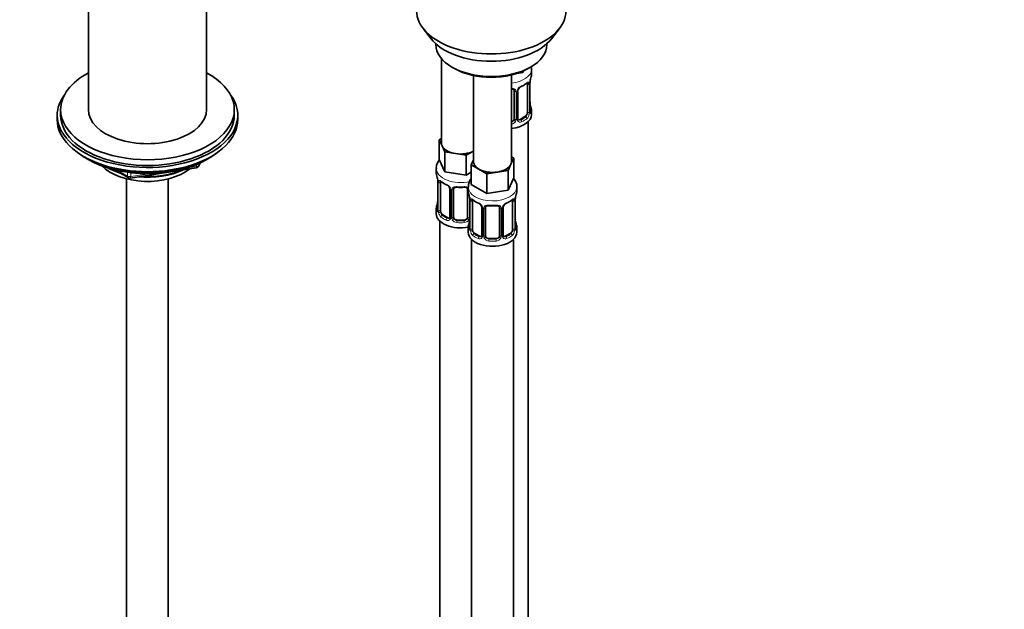
# Model space of a CAD drawing. Units: millimetres. Extents: x 0 to 2398, y 0 to 2759.
# Drawn here: x 1831 to 2115, y 640 to 809 of the extents above; entities that cross this region are included whole.
import ezdxf
from ezdxf import colors
from ezdxf.entities.mleader import LeaderData, LeaderLine
from ezdxf.math import Vec2, Vec3

# ---------------------------------------------------------------- set-up
doc = ezdxf.new("R2010")
doc.units = ezdxf.units.MM
doc.layers.add('DV6_Défaut', color=7, linetype='Continuous')
doc.layers.add('Défaut', color=7, linetype='Continuous')

# ---------------------------------------------------------------- blocks, each defined once
blk = doc.blocks.new('_DOT')
at = {"color": 0}
blk.add_line((0, 0), (-1, 0), dxfattribs=at)
at = {"color": 0, "const_width": 0.333}
blk.add_lwpolyline([(-0.1665, 0, 1), (0.1665, 0, 1)], format="xyb", close=True, dxfattribs=at)
blk = doc.blocks.new('SE5')
at = {"layer": 'DV6_Défaut', "color": 7, "linetype": 'Continuous', "lineweight": 35}
for p, q in [((1850.96, 835.95), (1850.96, 783.52)), ((1884.96, 783.52), (1884.96, 835.95)), ((1947.33, 806.89), (1949.61, 803.94)), ((1984.3, 803.94), (1986.58, 806.89)), ((1950.96, 802.5), (1950.96, 802.3)), ((1982.96, 802.3), (1982.96, 802.5)), ((1952.62, 798.2), (1952.62, 773.92)), ((1955.64, 795.76), (1956.35, 795.36)), ((1976.04, 794.19), (1974.27, 793.92)), ((1976.28, 794.69), (1976.04, 794.19)), ((1976.04, 794.59), (1976.04, 794.19)), ((1977.56, 795.36), (1978.27, 795.76)), ((1978.55, 793.65), (1978.55, 795.15)), ((1961.81, 793.35), (1961.81, 768.62)), ((1972.81, 768.62), (1972.81, 793.51)), ((1978.1, 783.06), (1978.1, 791.12)), ((1973.55, 788.92), (1973.55, 780.86)), ((1974.61, 780.95), (1974.61, 789.02)), ((1977.35, 790.79), (1977.35, 782.73)), ((1842.96, 783.52), (1842.96, 781.88)), ((1892.96, 781.88), (1892.96, 783.52)), ((1978.15, 785.32), (1978.15, 785.36)), ((1978.55, 782.09), (1978.55, 783.3)), ((1841.96, 781.88), (1841.96, 780.66)), ((1893.96, 780.66), (1893.96, 781.88)), ((1976.64, 781.5), (1975.23, 780.69)), ((1977.55, 555.1), (1977.55, 780.01)), ((1951.98, 774.87), (1952.62, 775.24)), ((1952.81, 773.1), (1951.98, 774.87)), ((1951.98, 774.87), (1951.98, 769.16)), ((1953.63, 771.33), (1952.81, 773.1)), ((1956.69, 770.86), (1953.63, 771.33)), ((1953.63, 771.33), (1953.63, 765.62)), ((1961.81, 771.56), (1959.76, 770.38)), ((1850.28, 769.51), (1850.88, 769.17)), ((1885.04, 769.17), (1885.64, 769.51)), ((1953.63, 765.62), (1951.98, 769.16)), ((1959.76, 770.38), (1956.69, 770.86)), ((1959.76, 770.38), (1959.76, 764.67)), ((1961.18, 767.67), (1961.81, 769.03)), ((1973.44, 769.57), (1972.62, 767.79)), ((1972.81, 769.93), (1973.44, 769.57)), ((1973.44, 769.57), (1973.44, 763.85)), ((1858.48, 766.2), (1862.38, 763.95)), ((1863.03, 763.83), (1882, 766.76)), ((1882.75, 767.33), (1883.15, 768.18)), ((1951.12, 766.58), (1951.12, 765.33)), ((1959.76, 764.67), (1953.63, 765.62)), ((1963.42, 766.37), (1961.18, 767.67)), ((1961.18, 767.67), (1961.18, 761.95)), ((1965.67, 765.07), (1963.42, 766.37)), ((1968.73, 765.55), (1965.67, 765.07)), ((1971.8, 766.02), (1968.73, 765.55)), ((1972.62, 767.79), (1971.8, 766.02)), ((1971.8, 766.02), (1971.8, 760.31)), ((1861.96, 763.58), (1861.96, 216.46)), ((1873.96, 216.46), (1873.96, 763.58)), ((1951.57, 762.8), (1951.57, 754.74)), ((1961.18, 765.48), (1959.76, 764.67)), ((1965.67, 765.07), (1965.67, 759.36)), ((1973.44, 763.85), (1971.8, 760.31)), ((1952.32, 754.41), (1952.32, 762.47)), ((1955.06, 760.7), (1955.06, 752.64)), ((1956.12, 752.55), (1956.12, 760.61)), ((1960.12, 760.61), (1960.12, 752.55)), ((1960.31, 761.27), (1960.31, 760.02)), ((1965.67, 759.36), (1961.18, 761.95)), ((1971.8, 760.31), (1965.67, 759.36)), ((1974.31, 760.02), (1974.31, 761.27)), ((1960.76, 757.5), (1960.76, 749.43)), ((1961.51, 749.1), (1961.51, 757.17)), ((1973.11, 757.17), (1973.11, 749.1)), ((1973.86, 749.43), (1973.86, 757.5)), ((1951.12, 754.98), (1951.12, 753.51)), ((1964.26, 755.39), (1964.26, 747.33)), ((1965.31, 747.24), (1965.31, 755.3)), ((1969.31, 755.3), (1969.31, 747.24)), ((1970.36, 747.33), (1970.36, 755.39)), ((1952.12, 751.43), (1952.12, 505.3)), ((1954.44, 752.37), (1953.03, 753.19)), ((1959.12, 751.73), (1957.12, 751.73)), ((1973.91, 751.69), (1973.9, 751.74)), ((1960.31, 749.67), (1960.31, 748.2)), ((1974.31, 748.2), (1974.31, 749.67)), ((1961.31, 746.12), (1961.31, 499.99)), ((1963.63, 747.06), (1962.22, 747.88)), ((1968.31, 746.42), (1966.31, 746.42)), ((1972.4, 747.88), (1970.99, 747.06)), ((1973.31, 499.99), (1973.31, 746.12))]:
    blk.add_line(p, q, dxfattribs=at)
at = {"layer": 'DV6_Défaut', "color": 7, "linetype": 'Continuous', "lineweight": 18}
for p, q in [((1974.09, 788.74), (1974.09, 780.68)), ((1974.37, 780.74), (1974.37, 788.8)), ((1977.96, 790.88), (1977.96, 782.82)), ((1978.07, 782.97), (1978.07, 791.04)), ((1975.23, 780.69), (1975.46, 780.55)), ((1976.64, 781.5), (1976.87, 781.37)), ((1859.46, 765.97), (1862.17, 764.41)), ((1879.57, 766.8), (1882.1, 767.19)), ((1882.1, 767.19), (1882.1, 767.72)), ((1882.81, 767.6), (1883.06, 768.14)), ((1882.81, 768.03), (1882.81, 767.6)), ((1862.17, 764.41), (1862.17, 765.49)), ((1863.14, 765.36), (1863.14, 764.26)), ((1863.14, 764.26), (1868.5, 765.08)), ((1951.6, 762.72), (1951.6, 754.66)), ((1951.71, 754.5), (1951.71, 762.56)), ((1955.3, 760.49), (1955.3, 752.42)), ((1955.58, 752.36), (1955.58, 760.42)), ((1960.66, 758.35), (1960.66, 752.36)), ((1960.79, 757.41), (1960.79, 749.35)), ((1960.9, 749.19), (1960.9, 757.26)), ((1973.72, 757.26), (1973.72, 749.19)), ((1973.83, 749.35), (1973.83, 757.41)), ((1964.5, 755.18), (1964.5, 747.12)), ((1964.77, 747.05), (1964.77, 755.12)), ((1969.85, 755.12), (1969.85, 747.05)), ((1970.12, 747.12), (1970.12, 755.18)), ((1953.03, 753.19), (1952.8, 753.05)), ((1954.44, 752.37), (1954.21, 752.24)), ((1957.12, 751.73), (1957.12, 751.54)), ((1959.12, 751.73), (1959.12, 751.54)), ((1962.22, 747.88), (1961.99, 747.75)), ((1963.63, 747.06), (1963.4, 746.93)), ((1966.31, 746.42), (1966.31, 746.23)), ((1968.31, 746.42), (1968.31, 746.23)), ((1970.99, 747.06), (1971.22, 746.93)), ((1972.4, 747.88), (1972.63, 747.75))]:
    blk.add_line(p, q, dxfattribs=at)
at = {"layer": 'DV6_Défaut', "color": 7, "linetype": 'Continuous', "lineweight": 35}
for centre, radius, start, end in [((1973.07, 796.34), 6.64, 292.511, 307.5591), ((1980.77, 791.12), 2.67, 168.932, 179.9375), ((1992.73, 788.84), 14.86, 163.606, 169.2521), ((1973.27, 789.01), 0.277, 347.4225, 41.2954), ((1975.27, 789.02), 0.667, 148.6067, 180.2877), ((1976.32, 788.52), 1.82, 112.9044, 152.4542), ((1980.35, 785.78), 2.24, 179.0646, 190.8457), ((1979.07, 783.01), 0.965, 179.2975, 194.3124), ((1992.73, 788.1), 14.86, 190.7479, 196.394), ((1974.88, 780.9), 0.271, 168.2878, 221.0504), ((1974.84, 780.76), 0.161, 193.4106, 260.519), ((1881.84, 767.75), 1, 278.794, 335.1039), ((1862.88, 764.81), 1, 240, 278.794), ((1936.95, 760.53), 14.86, 10.7478, 16.3941), ((1949.32, 762.85), 2.25, 359.0643, 10.8451), ((1956.58, 768), 6.61, 232.4052, 247.5247), ((1964.62, 761.19), 4.27, 144.5736, 177.9912), ((1953.35, 760.18), 1.84, 28.0739, 67.2156), ((1954.39, 760.7), 0.67, 359.6831, 31.2044), ((1958.12, 772.94), 11.82, 264.9752, 275.0248), ((1959.83, 760.69), 0.277, 347.4225, 41.2954), ((1948.9, 757.51), 2.67, 348.931, 359.9369), ((1946.14, 755.22), 14.86, 10.7478, 16.3941), ((1958.51, 757.54), 2.25, 359.0643, 10.8451), ((1965.77, 762.69), 6.61, 232.4052, 247.5247), ((1968.83, 762.72), 6.64, 292.511, 307.5591), ((1976.53, 757.49), 2.67, 168.932, 179.9375), ((1988.48, 755.22), 14.86, 163.606, 169.2521), ((1936.95, 759.79), 14.86, 343.6059, 349.2522), ((1950.57, 754.7), 0.997, 345.5609, 2.5986), ((1962.54, 754.88), 1.84, 28.0739, 67.2156), ((1963.58, 755.4), 0.67, 359.6831, 31.2044), ((1967.31, 767.63), 11.82, 264.9752, 275.0248), ((1969.02, 755.38), 0.277, 347.4225, 41.2954), ((1971.03, 755.39), 0.667, 148.6067, 180.2877), ((1972.08, 754.9), 1.82, 112.9044, 152.4542), ((1946.14, 754.48), 14.86, 343.6059, 349.2522), ((1958.09, 752.2), 2.67, 348.931, 359.9369), ((1976.11, 752.16), 2.24, 179.0646, 190.8457), ((1988.48, 754.48), 14.86, 190.7479, 196.394), ((1959.76, 749.39), 0.997, 345.5609, 2.5986), ((1974.82, 749.38), 0.965, 179.2975, 194.3124), ((1970.64, 747.28), 0.271, 168.2878, 221.0504), ((1970.6, 747.14), 0.161, 193.4106, 260.519)]:
    blk.add_arc(centre, radius, start, end, dxfattribs=at)
at = {"layer": 'DV6_Défaut', "color": 7, "linetype": 'Continuous', "lineweight": 18}
for centre, radius, start, end in [((1976.86, 790.92), 1.1, 357.6841, 19.526), ((1981.63, 791), 3.55, 170.0079, 179.3454), ((1973.31, 788.75), 0.785, 359.1311, 35.0336), ((1975.53, 788.78), 1.16, 151.7186, 178.9861), ((1976.67, 788.09), 2.5, 113.0004, 150.18), ((1975.07, 782.84), 2.89, 348.0493, 359.4931), ((1979.37, 782.93), 1.29, 178.1771, 196.676), ((1972.38, 781.05), 1.2, 291.0983, 333.3802), ((1972.46, 781.02), 1.72, 281.6099, 329.7127), ((1973, 780.69), 1.1, 330.5042, 359.168), ((1975.15, 780.73), 0.779, 178.9659, 214.7127), ((1975.25, 780.91), 0.972, 219.7872, 297.134), ((1975.17, 781.23), 0.735, 240.4037, 292.8078), ((1975.61, 782.6), 2.32, 313.1842, 351.2464), ((1948.04, 762.68), 3.55, 0.6583, 9.9884), ((1952.81, 762.61), 1.11, 160.4927, 182.2972), ((1953, 759.78), 2.5, 29.8198, 66.9998), ((1954.14, 760.47), 1.16, 1.0203, 28.275), ((1956.36, 760.43), 0.785, 144.9712, 180.8641), ((1957.23, 757.37), 3.55, 0.6583, 9.9884), ((1962.01, 757.3), 1.11, 160.4927, 182.2972), ((1972.62, 757.3), 1.1, 357.6841, 19.526), ((1977.38, 757.37), 3.55, 170.0079, 179.3454), ((1950.3, 754.62), 1.29, 343.3385, 1.8084), ((1954.6, 754.53), 2.89, 180.5093, 191.9483), ((1962.19, 754.47), 2.5, 29.8198, 66.9998), ((1963.33, 755.16), 1.16, 1.0203, 28.275), ((1965.55, 755.13), 0.785, 144.9712, 180.8641), ((1969.07, 755.13), 0.785, 359.1311, 35.0336), ((1971.29, 755.16), 1.16, 151.7186, 178.9861), ((1972.43, 754.47), 2.5, 113.0004, 150.18), ((1954.06, 754.28), 2.32, 188.7542, 226.8152), ((1954.42, 752.59), 0.972, 242.8666, 320.2121), ((1954.49, 752.93), 0.746, 247.8303, 300.1628), ((1954.52, 752.41), 0.779, 325.2937, 1.0277), ((1956.67, 752.38), 1.1, 180.837, 209.4908), ((1957.21, 752.7), 1.72, 210.2871, 265.0453), ((1957.3, 752.74), 1.21, 206.8319, 261.5389), ((1958.95, 752.73), 1.2, 278.249, 333.3802), ((1959.03, 752.7), 1.72, 274.9548, 329.7127), ((1959.56, 752.38), 1.1, 330.5042, 359.168), ((1959.5, 749.31), 1.29, 343.3385, 1.8084), ((1963.8, 749.22), 2.89, 180.5093, 191.9483), ((1963.25, 748.97), 2.32, 188.7542, 226.8152), ((1971.37, 748.97), 2.32, 313.1842, 351.2464), ((1970.83, 749.22), 2.89, 348.0493, 359.4931), ((1975.12, 749.31), 1.29, 178.1771, 196.676), ((1963.61, 747.28), 0.972, 242.8666, 320.2121), ((1963.69, 747.62), 0.746, 247.8303, 300.1628), ((1963.72, 747.1), 0.779, 325.2937, 1.0277), ((1965.87, 747.07), 1.1, 180.837, 209.4908), ((1966.4, 747.4), 1.72, 210.2871, 265.0453), ((1966.49, 747.43), 1.21, 206.8319, 261.5389), ((1968.14, 747.42), 1.2, 278.249, 333.3802), ((1968.22, 747.4), 1.72, 274.9548, 329.7127), ((1968.75, 747.07), 1.1, 330.5042, 359.168), ((1970.9, 747.1), 0.779, 178.9659, 214.7127), ((1971.01, 747.28), 0.972, 219.7872, 297.134), ((1970.93, 747.61), 0.735, 240.4037, 292.8078)]:
    blk.add_arc(centre, radius, start, end, dxfattribs=at)
at = {"layer": 'DV6_Défaut', "color": 7, "linetype": 'Continuous', "lineweight": 35}
for centre, major_axis, ratio, start_param, end_param in [((1966.96, 811.96), (-21.5, 0), 0.57735, 0, 3.141593), ((1966.96, 808.42), (19, 0), 0.57735, 3.562127, 5.862651), ((1966.96, 802.3), (16, 0), 0.57735, 3.141593, 6.283185), ((1867.96, 783.52), (-25, 0), 0.57735, 0, 3.964626), ((1867.96, 783.52), (-25, 0), 0.57735, 5.460152, 6.283185), ((1966.96, 801.48), (-15, 0), 0.57735, 0.785398, 2.356194), ((1976.64, 790.38), (0.5, 0.866), 0.57735, 5.497787, 5.9443), ((1977.75, 791.69), (-0.395, 0.063), 0.166114, 2.853764, 3.184441), ((1971.55, 793.65), (-7, 0), 0.57735, 2.989492, 3.141593), ((1975.46, 790.58), (-0.156, 0.368), 0.483207, 3.126902, 3.992305), ((1867.96, 781.88), (-26, 0), 0.57735, 5.870417, 6.283185), ((1867.96, 781.88), (-26, 0), 0.57735, 0, 3.554361), ((1867.96, 783.52), (-17, 0), 0.57735, 0, 3.141593), ((1976.64, 782.32), (0.5, 0.866), 0.57735, 5.051274, 5.497787), ((1977.7, 783.06), (-0.4, 0), 0.57735, 2.769946, 3.141593), ((1971.55, 783.3), (-7, 0), 0.57735, 2.989492, 3.293694), ((1867.96, 780.66), (-26, 0), 0.57735, 0, 3.141593), ((1867.96, 781.88), (-25, 0), 0.57735, 0, 3.141593), ((1971.55, 782.09), (-7, 0), 0.57735, 1.751399, 3.141593), ((1972.55, 780.86), (1, 0), 0.816497, 4.972677, 5.836672), ((1972.55, 780.86), (1, 0), 0.816497, 5.836672, 6.283185), ((1975.23, 781.5), (0.5, 0.866), 0.57735, 3.141593, 3.926991), ((1976.64, 782.32), (0.5, 0.866), 0.57735, 3.926991, 5.051274), ((1958.12, 773.92), (5.5, 0), 0.57735, 3.141593, 3.403392), ((1958.12, 773.92), (-5.5, 0), 0.57735, 0.261799, 1.308997), ((1958.12, 773.92), (5.5, 0), 0.57735, 4.45059, 5.448409), ((1867.96, 779.72), (25, 0), 0.57735, 3.775682, 5.649096), ((1867.96, 779.03), (24.15, 0), 0.57735, 3.926991, 5.497787), ((1967.31, 768.62), (5.5, 0), 0.57735, 3.141593, 3.926991), ((1967.31, 768.62), (-5.5, 0), 0.57735, 2.879793, 3.141593), ((1867.96, 771.51), (-15, 0), 0.57735, 0.505841, 2.520403), ((1867.96, 773.31), (-16.09, 0), 0.57735, 0.785398, 1.076804), ((1867.96, 774.05), (-17, 0), 0.57735, 0.850392, 1.068867), ((1867.96, 773.31), (-16.09, 0), 0.57735, 1.397728, 2.267463), ((1867.96, 774.05), (-17, 0), 0.57735, 1.46012, 2.205071), ((1967.31, 768.62), (5.5, 0), 0.57735, 3.926991, 4.974188), ((1967.31, 768.62), (5.5, 0), 0.57735, 4.974188, 6.021386), ((1958.12, 765.33), (7, 0), 0.57735, 3.141593, 3.293694), ((1951.97, 762.8), (0.4, 0), 0.57735, 3.114652, 3.141591), ((1953.03, 762.06), (-0.5, 0.866), 0.57735, 0.338885, 0.785398), ((1954.21, 762.26), (0.156, 0.368), 0.483207, 2.29088, 3.173574), ((1957.12, 760.61), (-1, 0), 0.816497, 6.156042, 6.283185), ((1967.31, 760.02), (7, 0), 0.57735, 3.141593, 3.293694), ((1967.31, 760.02), (-7, 0), 0.57735, 2.989492, 3.141593), ((1961.16, 757.5), (0.4, 0), 0.57735, 3.114652, 3.141591), ((1962.22, 756.76), (-0.5, 0.866), 0.57735, 0.338885, 0.785398), ((1972.4, 756.76), (0.5, 0.866), 0.57735, 5.497787, 5.9443), ((1973.51, 758.07), (-0.395, 0.063), 0.166114, 2.853764, 3.184441), ((1958.12, 754.98), (7, 0), 0.57735, 2.989492, 3.293694), ((1953.03, 754), (-0.5, 0.866), 0.57735, 0.785398, 1.231911), ((1963.4, 756.95), (0.156, 0.368), 0.483207, 2.29088, 3.173574), ((1966.31, 755.3), (-1, 0), 0.816497, 6.156042, 6.283185), ((1971.22, 756.95), (-0.156, 0.368), 0.483207, 3.126902, 3.992305), ((1958.12, 753.51), (-7, 0), 0.57735, 0, 1.889355), ((1953.03, 754), (0.5, -0.866), 0.57735, 4.373504, 5.497787), ((1954.44, 753.19), (-0.5, 0.866), 0.57735, 2.356194, 3.141593), ((1957.12, 752.55), (1, 0), 0.816497, 3.141593, 3.588106), ((1957.12, 752.55), (-1, 0), 0.816497, 0.446513, 1.570796), ((1959.12, 752.55), (1, 0), 0.816497, 4.712389, 5.836672), ((1959.12, 752.55), (1, 0), 0.816497, 5.836672, 6.283185), ((1967.31, 749.67), (7, 0), 0.57735, 2.989492, 3.293694), ((1962.22, 748.69), (-0.5, 0.866), 0.57735, 0.785398, 1.231911), ((1962.22, 748.69), (0.5, -0.866), 0.57735, 4.373504, 5.497787), ((1972.4, 748.69), (0.5, 0.866), 0.57735, 3.926991, 5.051274), ((1972.4, 748.69), (0.5, 0.866), 0.57735, 5.051274, 5.497787), ((1973.46, 749.43), (-0.4, 0), 0.57735, 2.769946, 3.141593), ((1967.31, 749.67), (-7, 0), 0.57735, 2.989492, 3.293694), ((1967.31, 748.2), (-7, 0), 0.57735, 0, 3.141593), ((1963.63, 747.88), (-0.5, 0.866), 0.57735, 2.356194, 3.141593), ((1966.31, 747.24), (1, 0), 0.816497, 3.141593, 3.588106), ((1966.31, 747.24), (-1, 0), 0.816497, 0.446513, 1.570796), ((1968.31, 747.24), (1, 0), 0.816497, 4.712389, 5.836672), ((1968.31, 747.24), (1, 0), 0.816497, 5.836672, 6.283185), ((1970.99, 747.88), (0.5, 0.866), 0.57735, 3.141593, 3.926991)]:
    blk.add_ellipse(centre, major_axis=major_axis, ratio=ratio, start_param=start_param, end_param=end_param, dxfattribs=at)
at = {"layer": 'DV6_Défaut', "color": 7, "linetype": 'Continuous', "lineweight": 18}
for centre, major_axis, ratio, start_param, end_param in [((1971.55, 795.15), (-7, 0), 0.57735, 1.751399, 3.142987), ((1971.55, 793.65), (7, 0), 0.57735, 5.345686, 5.649888), ((1976.87, 791.39), (-0.247, 0.314), 0.658162, 3.141016, 3.838456), ((1977.54, 791.39), (-0.373, -0.146), 0.85055, 0.542333, 2.42751), ((1977.7, 791.12), (-0.4, 0), 0.57735, 2.769946, 3.146041), ((1973.82, 789.42), (0.332, 0.222), 0.641506, 3.149027, 4.695758), ((1973.95, 788.95), (-0.4, 0), 0.57735, 0.126783, 1.942443), ((1974.21, 789.02), (-0.4, 0), 0.57735, 1.984548, 3.144521), ((1974.34, 789.54), (-0.359, 0.176), 0.358003, 2.226125, 3.169734), ((1977.6, 790.97), (-0.4, 0), 0.57735, 0.912181, 2.727841), ((1977.6, 782.91), (0.4, 0), 0.57735, 4.053773, 5.869434), ((1977.75, 785.25), (-0.395, -0.063), 0.166114, 2.62932, 3.098399), ((1978.08, 783.88), (-0.387, -0.103), 0.80707, 2.93051, 4.436462), ((1971.55, 783.62), (-6.6, 0), 0.57735, 3.017713, 3.265472), ((1978.08, 782.72), (0.387, -0.103), 0.80707, 0.211083, 1.718624), ((1977.75, 782.64), (-0.381, -0.123), 0.86268, 2.555043, 3.150952), ((1973.82, 780.37), (0.355, -0.185), 0.387288, 3.415419, 5.300595), ((1973.95, 780.89), (0.4, 0), 0.57735, 3.268375, 5.084035), ((1974.21, 780.95), (-0.4, 0), 0.57735, 1.984548, 3.141593), ((1974.34, 780.49), (-0.333, -0.222), 0.670791, 1.631109, 3.166495), ((1971.55, 783.62), (6.6, 0), 0.57735, 5.345686, 5.649888), ((1975.46, 780.23), (0.156, -0.368), 0.483207, 0.850713, 2.421509), ((1971.55, 783.3), (7, 0), 0.57735, 5.345686, 5.649888), ((1976.87, 781.04), (0.247, -0.314), 0.658162, 0.696863, 2.267659), ((1977.54, 782.34), (0.392, -0.078), 0.178244, 4.04041, 5.925586), ((1881.84, 767.75), (-0.153, 0.988), 0.211325, 3.141593, 4.080475), ((1881.84, 767.75), (1, 0), 0.57735, 4.974188, 6.021386), ((1881.84, 767.75), (-0.907, 0.421), 0.788675, 3.141593, 3.492472), ((1958.12, 766.58), (-7, 0), 0.57735, 0.003637, 1.962475), ((1862.88, 764.81), (-1, 0), 0.57735, 0.785398, 1.832596), ((1862.88, 764.81), (0.5, 0.866), 0.57735, 2.356194, 3.141593), ((1862.88, 764.81), (-0.153, 0.988), 0.211325, 3.141593, 4.080475), ((1951.97, 762.8), (0.4, 0), 0.57735, 3.141591, 3.513239), ((1952.13, 763.07), (0.373, -0.146), 0.85055, 3.855675, 5.740852), ((1958.12, 765.33), (-7, 0), 0.57735, 0.633297, 0.937499), ((1952.8, 763.08), (0.247, 0.314), 0.658162, 2.44473, 3.142158), ((1952.07, 762.66), (0.4, 0), 0.57735, 3.555344, 5.371005), ((1955.33, 761.23), (0.359, 0.176), 0.358003, 3.130478, 4.05706), ((1955.46, 760.7), (0.4, 0), 0.57735, 3.138502, 4.298637), ((1955.72, 760.64), (0.4, 0), 0.57735, 4.340743, 6.156403), ((1955.86, 761.1), (-0.332, 0.222), 0.641506, 1.587428, 3.144463), ((1958.12, 765.33), (-7, 0), 0.57735, 1.418695, 1.722897), ((1957.12, 761.56), (0.035, 0.398), 0.123712, 2.191761, 3.141508), ((1959.12, 761.56), (-0.035, 0.398), 0.123712, 3.141662, 4.091425), ((1960.38, 761.1), (0.332, 0.222), 0.641506, 3.149027, 4.111274), ((1960.51, 760.64), (-0.4, 0), 0.57735, 0.126783, 1.034445), ((1967.31, 761.27), (-7, 0), 0.57735, 6.271674, 6.283185), ((1967.31, 761.27), (-7, 0), 0.57735, 0, 3.131948), ((1961.16, 757.5), (0.4, 0), 0.57735, 3.141591, 3.513239), ((1961.27, 757.35), (0.4, 0), 0.57735, 3.555344, 5.371005), ((1961.33, 757.77), (0.373, -0.146), 0.85055, 3.855675, 5.740852), ((1967.31, 760.02), (-7, 0), 0.57735, 0.633297, 0.937499), ((1961.99, 757.77), (0.247, 0.314), 0.658162, 2.44473, 3.142158), ((1967.31, 760.02), (7, 0), 0.57735, 5.345686, 5.649888), ((1972.63, 757.77), (-0.247, 0.314), 0.658162, 3.141016, 3.838456), ((1973.29, 757.77), (-0.373, -0.146), 0.85055, 0.542333, 2.42751), ((1973.35, 757.35), (-0.4, 0), 0.57735, 0.912181, 2.727841), ((1973.46, 757.5), (-0.4, 0), 0.57735, 2.769946, 3.146041), ((1951.59, 755.56), (0.387, -0.103), 0.80707, 1.846723, 3.352676), ((1951.59, 754.4), (-0.387, -0.103), 0.80707, 4.501306, 6.072102), ((1958.12, 755.31), (6.6, 0), 0.57735, 3.017713, 3.265472), ((1951.92, 756.94), (0.395, -0.063), 0.166114, 3.188685, 3.653865), ((1951.92, 754.32), (0.381, -0.123), 0.86268, 3.140217, 3.728142), ((1951.97, 754.74), (0.4, 0), 0.57735, 3.141593, 3.513239), ((1952.07, 754.59), (-0.4, 0), 0.57735, 0.413752, 2.229412), ((1964.53, 755.92), (0.359, 0.176), 0.358003, 3.130478, 4.05706), ((1964.66, 755.39), (0.4, 0), 0.57735, 3.138502, 4.298637), ((1964.91, 755.33), (0.4, 0), 0.57735, 4.340743, 6.156403), ((1965.05, 755.79), (-0.332, 0.222), 0.641506, 1.587428, 3.144463), ((1967.31, 760.02), (-7, 0), 0.57735, 1.418695, 1.722897), ((1966.31, 756.26), (0.035, 0.398), 0.123712, 2.191761, 3.141508), ((1968.31, 756.26), (-0.035, 0.398), 0.123712, 3.141662, 4.091425), ((1969.57, 755.79), (0.332, 0.222), 0.641506, 3.149027, 4.695758), ((1969.71, 755.33), (-0.4, 0), 0.57735, 0.126783, 1.942443), ((1969.96, 755.39), (-0.4, 0), 0.57735, 1.984548, 3.144521), ((1970.09, 755.92), (-0.359, 0.176), 0.358003, 2.226125, 3.169734), ((1952.13, 754.02), (-0.392, -0.078), 0.178244, 0.357599, 2.242775), ((1952.8, 752.73), (-0.247, -0.314), 0.658162, 4.015526, 5.586322), ((1958.12, 754.98), (-7, 0), 0.57735, 0.633297, 0.937499), ((1958.12, 755.31), (-6.6, 0), 0.57735, 0.633297, 0.937499), ((1954.21, 751.91), (-0.156, -0.368), 0.483207, 3.861676, 5.432473), ((1955.33, 752.18), (0.333, -0.222), 0.670791, 3.124422, 4.652076), ((1955.46, 752.64), (0.4, 0), 0.57735, 3.141593, 4.298637), ((1955.72, 752.57), (-0.4, 0), 0.57735, 1.19915, 3.01481), ((1955.86, 752.05), (-0.355, -0.185), 0.387288, 0.98259, 2.867767), ((1957.12, 751.22), (-0.035, -0.398), 0.123712, 3.762557, 5.333353), ((1958.12, 755.31), (-6.6, 0), 0.57735, 1.418695, 1.722897), ((1959.12, 751.22), (0.035, -0.398), 0.123712, 0.949832, 2.520628), ((1960.38, 752.05), (0.355, -0.185), 0.387288, 3.415419, 5.300595), ((1960.51, 752.57), (0.4, 0), 0.57735, 3.268375, 5.084035), ((1961.11, 751.63), (0.395, -0.063), 0.166114, 3.188685, 3.653865), ((1973.51, 751.63), (-0.395, -0.063), 0.166114, 2.62932, 3.098399), ((1958.12, 754.98), (7, 0), 0.57735, 4.560288, 4.86449), ((1960.79, 750.25), (0.387, -0.103), 0.80707, 1.846723, 3.352676), ((1960.79, 749.1), (-0.387, -0.103), 0.80707, 4.501306, 6.072102), ((1967.31, 750), (6.6, 0), 0.57735, 3.017713, 3.265472), ((1961.11, 749.02), (0.381, -0.123), 0.86268, 3.140217, 3.728142), ((1961.16, 749.43), (0.4, 0), 0.57735, 3.141593, 3.513239), ((1961.27, 749.29), (-0.4, 0), 0.57735, 0.413752, 2.229412), ((1961.33, 748.72), (-0.392, -0.078), 0.178244, 0.357599, 2.242775), ((1973.29, 748.72), (0.392, -0.078), 0.178244, 4.04041, 5.925586), ((1973.35, 749.29), (0.4, 0), 0.57735, 4.053773, 5.869434), ((1973.83, 750.25), (-0.387, -0.103), 0.80707, 2.93051, 4.436462), ((1967.31, 750), (-6.6, 0), 0.57735, 3.017713, 3.265472), ((1973.83, 749.1), (0.387, -0.103), 0.80707, 0.211083, 1.718624), ((1973.51, 749.02), (-0.381, -0.123), 0.86268, 2.555043, 3.150952), ((1961.99, 747.42), (-0.247, -0.314), 0.658162, 4.015526, 5.586322), ((1967.31, 749.67), (-7, 0), 0.57735, 0.633297, 0.937499), ((1967.31, 750), (-6.6, 0), 0.57735, 0.633297, 0.937499), ((1963.4, 746.6), (-0.156, -0.368), 0.483207, 3.861676, 5.432473), ((1964.53, 746.87), (0.333, -0.222), 0.670791, 3.124422, 4.652076), ((1964.66, 747.33), (0.4, 0), 0.57735, 3.141593, 4.298637), ((1964.91, 747.27), (-0.4, 0), 0.57735, 1.19915, 3.01481), ((1965.05, 746.74), (-0.355, -0.185), 0.387288, 0.98259, 2.867767), ((1966.31, 745.91), (-0.035, -0.398), 0.123712, 3.762557, 5.333353), ((1967.31, 749.67), (7, 0), 0.57735, 4.560288, 4.86449), ((1967.31, 750), (-6.6, 0), 0.57735, 1.418695, 1.722897), ((1968.31, 745.91), (0.035, -0.398), 0.123712, 0.949832, 2.520628), ((1969.57, 746.74), (0.355, -0.185), 0.387288, 3.415419, 5.300595), ((1969.71, 747.27), (0.4, 0), 0.57735, 3.268375, 5.084035), ((1969.96, 747.33), (-0.4, 0), 0.57735, 1.984548, 3.141593), ((1970.09, 746.87), (-0.333, -0.222), 0.670791, 1.631109, 3.166495), ((1967.31, 750), (6.6, 0), 0.57735, 5.345686, 5.649888), ((1971.22, 746.6), (0.156, -0.368), 0.483207, 0.850713, 2.421509), ((1967.31, 749.67), (7, 0), 0.57735, 5.345686, 5.649888), ((1972.63, 747.42), (0.247, -0.314), 0.658162, 0.696863, 2.267659)]:
    blk.add_ellipse(centre, major_axis=major_axis, ratio=ratio, start_param=start_param, end_param=end_param, dxfattribs=at)
at = {"layer": 'DV6_Défaut', "color": 7, "linetype": 'Continuous', "lineweight": 35}
for points in [[(1978.53, 795.16), (1978.51, 795.43), (1978.49, 795.67), (1978.46, 795.9)], [(1956.14, 760.71), (1956.14, 760.8), (1956.16, 760.86), (1956.2, 760.87)], [(1965.33, 755.4), (1965.33, 755.5), (1965.36, 755.55), (1965.39, 755.57)], [(1955, 752.4), (1954.98, 752.35), (1954.93, 752.32), (1954.86, 752.3)], [(1955.06, 752.64), (1955.05, 752.49), (1955.03, 752.42), (1954.99, 752.41)], [(1964.19, 747.1), (1964.17, 747.04), (1964.13, 747.01), (1964.05, 746.99)], [(1964.26, 747.33), (1964.24, 747.19), (1964.22, 747.11), (1964.19, 747.1)]]:
    blk.add_open_spline(points, degree=3, dxfattribs=at)
for points, knots in [([(1977.12, 791.07), (1977.15, 791.1), (1977.23, 791.16), (1977.29, 791.19), (1977.3, 791.19), (1977.3, 791.19)], [0, 0, 0, 0, 0.3179111, 0.7873992, 1, 1, 1, 1]), ([(1972.81, 789.49), (1972.91, 789.48), (1973.12, 789.45), (1973.36, 789.34), (1973.44, 789.25), (1973.48, 789.19)], [0, 0, 0, 0, 0.301207, 0.661131, 1, 1, 1, 1]), ([(1978.14, 782.74), (1978.14, 782.74), (1978.14, 782.75), (1978.13, 782.76), (1978.13, 782.77)], [0, 0, 0, 0, 0.58775, 1, 1, 1, 1]), ([(1952.15, 769.19), (1951.87, 768.87), (1951.42, 768.16), (1951.08, 767.19), (1951.15, 766.68), (1951.17, 766.56)], [0, 0, 0, 0, 0.437007, 0.881711, 1, 1, 1, 1]), ([(1952.37, 762.87), (1952.37, 762.87), (1952.37, 762.87), (1952.43, 762.85), (1952.51, 762.79), (1952.55, 762.76)], [0, 0, 0, 0, 0.124342, 0.580727, 1, 1, 1, 1]), ([(1974.3, 761.21), (1974.3, 761.24), (1974.38, 761.68), (1974.11, 762.64), (1973.67, 763.4), (1973.4, 763.74), (1973.4, 763.75)], [0, 0, 0, 0, 0.032052, 0.522061, 0.993994, 1, 1, 1, 1]), ([(1956.19, 760.88), (1956.21, 760.9), (1956.25, 760.98), (1956.43, 761.09), (1956.73, 761.17), (1956.95, 761.17), (1957.08, 761.16)], [0, 0, 0, 0, 0.121823, 0.425277, 0.711689, 1, 1, 1, 1]), ([(1959.15, 761.16), (1959.21, 761.17), (1959.38, 761.18), (1959.67, 761.14), (1959.93, 761.02), (1960.01, 760.93), (1960.05, 760.88)], [0, 0, 0, 0, 0.136874, 0.430142, 0.723656, 1, 1, 1, 1]), ([(1961.56, 757.56), (1961.56, 757.56), (1961.56, 757.56), (1961.62, 757.54), (1961.7, 757.48), (1961.74, 757.45)], [0, 0, 0, 0, 0.1243421, 0.5807271, 1, 1, 1, 1]), ([(1972.87, 757.44), (1972.91, 757.47), (1972.98, 757.54), (1973.05, 757.56), (1973.06, 757.56), (1973.06, 757.56)], [0, 0, 0, 0, 0.317911, 0.787399, 1, 1, 1, 1]), ([(1951.54, 754.46), (1951.54, 754.45), (1951.53, 754.43), (1951.53, 754.43), (1951.53, 754.43)], [0, 0, 0, 0, 0.52865, 1, 1, 1, 1]), ([(1965.39, 755.57), (1965.4, 755.59), (1965.45, 755.67), (1965.62, 755.78), (1965.92, 755.87), (1966.15, 755.86), (1966.28, 755.86)], [0, 0, 0, 0, 0.121823, 0.425277, 0.711689, 1, 1, 1, 1]), ([(1968.34, 755.85), (1968.41, 755.86), (1968.58, 755.88), (1968.86, 755.83), (1969.12, 755.72), (1969.2, 755.62), (1969.24, 755.57)], [0, 0, 0, 0, 0.136874, 0.430142, 0.723656, 1, 1, 1, 1]), ([(1960.73, 749.15), (1960.73, 749.14), (1960.72, 749.12), (1960.72, 749.12), (1960.72, 749.12)], [0, 0, 0, 0, 0.52865, 1, 1, 1, 1]), ([(1973.9, 749.12), (1973.9, 749.12), (1973.9, 749.12), (1973.89, 749.14), (1973.89, 749.15)], [0, 0, 0, 0, 0.58775, 1, 1, 1, 1])]:
    blk.add_open_spline(points, degree=3, knots=knots, dxfattribs=at)
at = {"layer": 'DV6_Défaut', "color": 7, "linetype": 'Continuous', "lineweight": 18}
for points, knots in [([(1977.2, 791.26), (1977.28, 791.32), (1977.36, 791.37), (1977.5, 791.45), (1977.57, 791.47), (1977.69, 791.48), (1977.75, 791.46), (1977.83, 791.41), (1977.87, 791.36), (1977.9, 791.29)], [0, 0, 0, 0, 0.25, 0.25, 0.5, 0.5, 0.75, 0.75, 1, 1, 1, 1]), ([(1972.81, 789.66), (1972.88, 789.66), (1972.95, 789.66), (1973.15, 789.64), (1973.28, 789.61), (1973.51, 789.54), (1973.62, 789.49), (1973.81, 789.36), (1973.89, 789.29), (1973.95, 789.2)], [0, 0, 0, 0, 0.146405, 0.146405, 0.430936, 0.430936, 0.715468, 0.715468, 1, 1, 1, 1]), ([(1978.47, 782.69), (1978.45, 782.61), (1978.43, 782.54), (1978.37, 782.45), (1978.34, 782.42), (1978.27, 782.39), (1978.24, 782.4), (1978.18, 782.45), (1978.15, 782.5), (1978.13, 782.56)], [0, 0, 0, 0, 0.25, 0.25, 0.5, 0.5, 0.75, 0.75, 1, 1, 1, 1]), ([(1976.87, 781.37), (1976.93, 781.42), (1976.98, 781.48), (1977.06, 781.61), (1977.1, 781.69), (1977.21, 781.95), (1977.25, 782.14), (1977.28, 782.33)], [0, 0, 0, 0, 0.25, 0.25, 0.5, 0.5, 1, 1, 1, 1]), ([(1951.77, 762.98), (1951.8, 763.04), (1951.84, 763.09), (1951.93, 763.15), (1951.98, 763.16), (1952.1, 763.15), (1952.17, 763.13), (1952.31, 763.06), (1952.39, 763), (1952.48, 762.94)], [0, 0, 0, 0, 0.25, 0.25, 0.5, 0.5, 0.75, 0.75, 1, 1, 1, 1]), ([(1955.72, 760.88), (1955.78, 760.97), (1955.86, 761.05), (1956.05, 761.17), (1956.16, 761.22), (1956.39, 761.3), (1956.52, 761.32), (1956.78, 761.35), (1956.92, 761.35), (1957.06, 761.34)], [0, 0, 0, 0, 0.25, 0.25, 0.5, 0.5, 0.75, 0.75, 1, 1, 1, 1]), ([(1959.18, 761.34), (1959.32, 761.35), (1959.45, 761.35), (1959.72, 761.32), (1959.84, 761.3), (1960.08, 761.22), (1960.19, 761.17), (1960.3, 761.1), (1960.31, 761.09), (1960.33, 761.08)], [0, 0, 0, 0, 0.315264, 0.315264, 0.630529, 0.630529, 0.945793, 0.945793, 1, 1, 1, 1]), ([(1960.96, 757.67), (1960.99, 757.74), (1961.03, 757.78), (1961.12, 757.84), (1961.17, 757.85), (1961.29, 757.84), (1961.36, 757.82), (1961.51, 757.75), (1961.58, 757.7), (1961.67, 757.63)], [0, 0, 0, 0, 0.25, 0.25, 0.5, 0.5, 0.75, 0.75, 1, 1, 1, 1]), ([(1972.95, 757.63), (1973.04, 757.7), (1973.11, 757.75), (1973.26, 757.82), (1973.33, 757.84), (1973.45, 757.85), (1973.5, 757.84), (1973.59, 757.78), (1973.63, 757.74), (1973.66, 757.67)], [0, 0, 0, 0, 0.25, 0.25, 0.5, 0.5, 0.75, 0.75, 1, 1, 1, 1]), ([(1951.54, 754.25), (1951.52, 754.18), (1951.49, 754.14), (1951.43, 754.08), (1951.4, 754.08), (1951.33, 754.1), (1951.3, 754.13), (1951.25, 754.22), (1951.22, 754.29), (1951.2, 754.37)], [0, 0, 0, 0, 0.25, 0.25, 0.5, 0.5, 0.75, 0.75, 1, 1, 1, 1]), ([(1964.91, 755.58), (1964.97, 755.67), (1965.05, 755.74), (1965.24, 755.87), (1965.35, 755.92), (1965.58, 755.99), (1965.71, 756.02), (1965.97, 756.04), (1966.11, 756.04), (1966.25, 756.03)], [0, 0, 0, 0, 0.25, 0.25, 0.5, 0.5, 0.75, 0.75, 1, 1, 1, 1]), ([(1968.37, 756.03), (1968.51, 756.04), (1968.65, 756.04), (1968.91, 756.02), (1969.04, 755.99), (1969.27, 755.92), (1969.38, 755.87), (1969.57, 755.74), (1969.65, 755.67), (1969.71, 755.58)], [0, 0, 0, 0, 0.25, 0.25, 0.5, 0.5, 0.75, 0.75, 1, 1, 1, 1]), ([(1952.39, 754.02), (1952.4, 753.92), (1952.42, 753.83), (1952.47, 753.64), (1952.5, 753.55), (1952.6, 753.29), (1952.69, 753.15), (1952.8, 753.05)], [0, 0, 0, 0, 0.25, 0.25, 0.5, 0.5, 1, 1, 1, 1]), ([(1960.73, 748.94), (1960.71, 748.87), (1960.68, 748.83), (1960.62, 748.78), (1960.59, 748.77), (1960.53, 748.79), (1960.49, 748.82), (1960.44, 748.92), (1960.41, 748.98), (1960.39, 749.06)], [0, 0, 0, 0, 0.25, 0.25, 0.5, 0.5, 0.75, 0.75, 1, 1, 1, 1]), ([(1961.58, 748.71), (1961.6, 748.61), (1961.61, 748.52), (1961.66, 748.33), (1961.69, 748.24), (1961.79, 747.99), (1961.88, 747.84), (1961.99, 747.75)], [0, 0, 0, 0, 0.25, 0.25, 0.5, 0.5, 1, 1, 1, 1]), ([(1972.63, 747.75), (1972.68, 747.79), (1972.73, 747.85), (1972.82, 747.99), (1972.86, 748.07), (1972.96, 748.32), (1973.01, 748.52), (1973.04, 748.71)], [0, 0, 0, 0, 0.25, 0.25, 0.5, 0.5, 1, 1, 1, 1]), ([(1974.23, 749.06), (1974.21, 748.98), (1974.18, 748.92), (1974.13, 748.82), (1974.09, 748.79), (1974.03, 748.77), (1974, 748.78), (1973.94, 748.83), (1973.91, 748.87), (1973.89, 748.94)], [0, 0, 0, 0, 0.25, 0.25, 0.5, 0.5, 0.75, 0.75, 1, 1, 1, 1])]:
    blk.add_open_spline(points, degree=3, knots=knots, dxfattribs=at)

msp = doc.modelspace()

# ---------------------------------------------------------------- block references
at = {"layer": 'Défaut'}
msp.add_blockref('SE5', (0, 0), dxfattribs=at)

# ---------------------------------------------------------------- leaders
at = {"layer": 'Défaut', "color": 7, "linetype": 'Continuous', "lineweight": 18}
ml = msp.add_multileader_mtext('Standard', dxfattribs=at)
ml.set_content('{\\pxsm0.9;\\fSolid Edge ISO|b1||i0||c0|p34;\\W1.;22/06/2021\\P}', color=256)
ml.set_leader_properties()
ml.set_arrow_properties(name='DOT')
ml.build(insert=Vec2(0, 0))
ml.multileader.update_dxf_attribs({"leader_type": 0, "dogleg_length": 0, "arrow_head_size": 12})
ctx = ml.context
ctx.base_point, ctx.char_height, ctx.arrow_head_size, ctx.landing_gap_size = Vec3(2310.69, 2752.09), 12, 12, 4.2
notes = []
notes.append((ctx, [(0, (0, 0, 0), (0, 0), (1, 0), 1, [])]))
ctx.mtext.insert = Vec3(2312.69, 2758.21)
for ctx, leaders in notes:
    for number, flags, end, landing, length, lines in leaders:
        leader = LeaderData()
        leader.index, (leader.has_last_leader_line, leader.has_dogleg_vector, leader.attachment_direction) = number, flags
        leader.last_leader_point, leader.dogleg_vector, leader.dogleg_length = Vec3(end), Vec3(landing), length
        for number, points, colour, breaks in lines:
            line = LeaderLine()
            line.index, line.vertices, line.color, line.breaks = number, Vec3.list(points), colors.encode_raw_color(colour), breaks
            leader.lines.append(line)
        ctx.leaders.append(leader)

doc.saveas('drawing.dxf')
